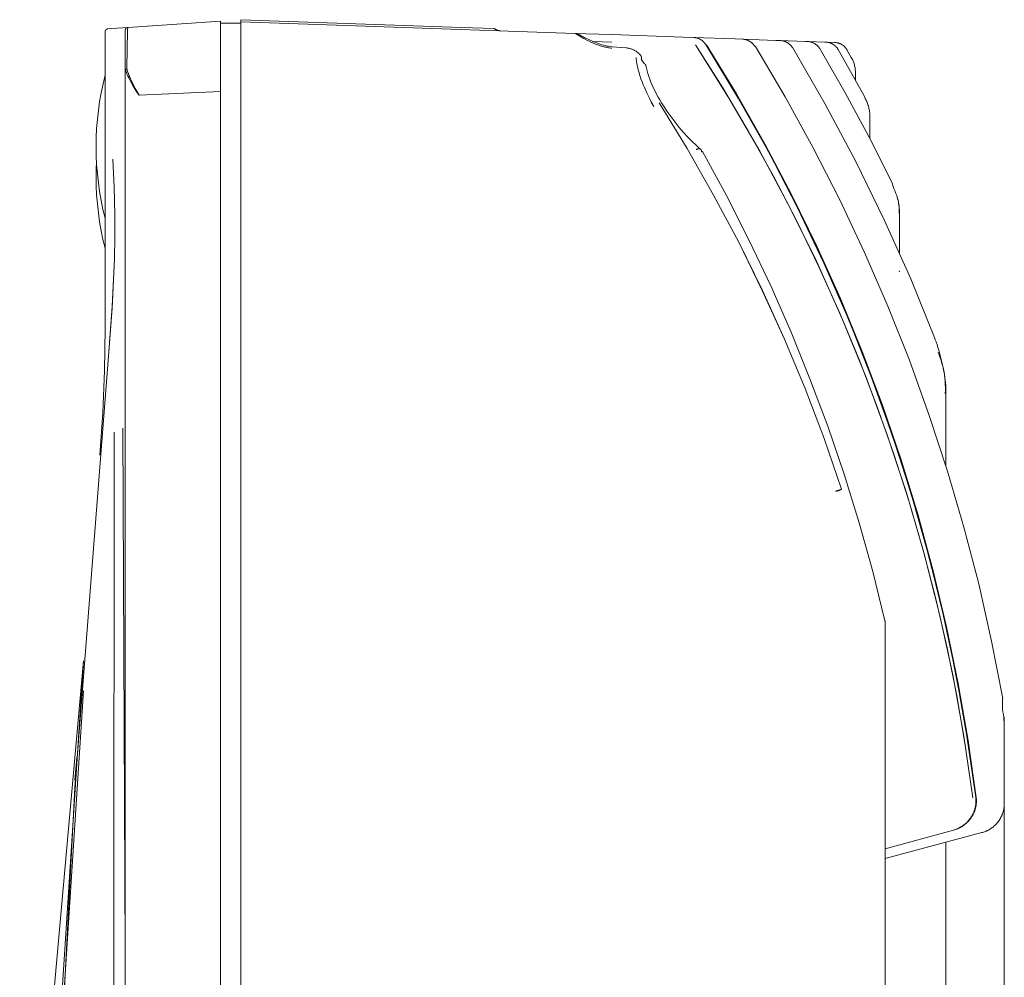
# Model space of a CAD drawing. Units: millimetres. Extents: x -1852 to 1472, y -191 to 4696.
# Drawn here: x 691 to 789, y 2487 to 2582 of the extents above; entities that cross this region are included whole.
import ezdxf

# ---------------------------------------------------------------- set-up
doc = ezdxf.new("R2010")
doc.units = ezdxf.units.MM
doc.layers.add('Make2D$Visible$Curves$0', color=254, linetype='Continuous', lineweight=0, true_color=0xbebebe)

msp = doc.modelspace()

# ---------------------------------------------------------------- linework, layer by layer
at = {"layer": 'Make2D$Visible$Curves$0'}
for points in [[(702.124, 2581.303), (711.345, 2581.947)], [(711.345, 2574.931), (711.345, 2581.947)], [(711.345, 2581.747), (713.345, 2581.747)], [(713.345, 2582.077), (735.319, 2581.31)], [(713.345, 2582.077), (713.345, 2581.878)], [(713.345, 2581.878), (746.626, 2580.715)], [(713.345, 2581.878), (713.345, 2574.882)], [(699.845, 2580.863), (699.845, 2580.874), (699.845, 2580.884), (699.846, 2580.894), (699.847, 2580.904), (699.849, 2580.914), (699.851, 2580.924), (699.853, 2580.934), (699.856, 2580.944), (699.859, 2580.954), (699.862, 2580.964), (699.865, 2580.973), (699.869, 2580.983), (699.874, 2580.992), (699.878, 2581.001), (699.883, 2581.01), (699.888, 2581.019), (699.894, 2581.028), (699.899, 2581.036), (699.905, 2581.045), (699.912, 2581.053), (699.918, 2581.06), (699.925, 2581.068), (699.932, 2581.075), (699.94, 2581.083), (699.947, 2581.089), (699.955, 2581.096), (699.963, 2581.102), (699.971, 2581.108), (699.98, 2581.114), (699.988, 2581.12), (699.997, 2581.125), (700.006, 2581.13), (700.015, 2581.134), (700.025, 2581.138), (700.034, 2581.142), (700.044, 2581.146), (700.053, 2581.149), (700.063, 2581.152), (700.073, 2581.155), (700.083, 2581.157), (700.093, 2581.159), (700.103, 2581.161), (700.113, 2581.162), (700.124, 2581.163)], [(699.845, 2580.863), (699.845, 2551.347)], [(700.455, 2581.186), (700.124, 2581.163)], [(702.124, 2581.303), (700.455, 2581.186)], [(701.845, 2581.003), (701.845, 2581.014), (701.845, 2581.024), (701.846, 2581.034), (701.847, 2581.044), (701.849, 2581.054), (701.851, 2581.064), (701.853, 2581.074), (701.856, 2581.084), (701.859, 2581.094), (701.862, 2581.104), (701.865, 2581.113), (701.869, 2581.123), (701.874, 2581.132), (701.878, 2581.141), (701.883, 2581.15), (701.888, 2581.159), (701.894, 2581.168), (701.899, 2581.176), (701.905, 2581.184), (701.912, 2581.192), (701.918, 2581.2), (701.925, 2581.208), (701.932, 2581.215), (701.94, 2581.222), (701.947, 2581.229), (701.955, 2581.236), (701.963, 2581.242), (701.971, 2581.248), (701.98, 2581.254), (701.988, 2581.259), (701.997, 2581.265), (702.006, 2581.27), (702.015, 2581.274), (702.025, 2581.278), (702.034, 2581.282), (702.044, 2581.286), (702.053, 2581.289), (702.063, 2581.292), (702.073, 2581.295), (702.083, 2581.297), (702.093, 2581.299), (702.103, 2581.3), (702.113, 2581.302), (702.124, 2581.303)], [(701.845, 2581.003), (701.845, 2580.02)], [(702.121, 2581.302), (702.121, 2581.302), (702.121, 2581.302), (702.121, 2581.302), (702.12, 2581.301), (702.12, 2581.301), (702.12, 2581.301), (702.12, 2581.301), (702.12, 2581.301), (702.12, 2581.301), (702.12, 2581.301), (702.119, 2581.301), (702.119, 2581.301), (702.119, 2581.3), (702.119, 2581.3), (702.118, 2581.3), (702.118, 2581.299), (702.118, 2581.299), (702.117, 2581.299), (702.117, 2581.298), (702.117, 2581.298), (702.116, 2581.297), (702.116, 2581.297), (702.116, 2581.296), (702.115, 2581.296), (702.115, 2581.295), (702.114, 2581.294), (702.113, 2581.292), (702.113, 2581.291), (702.112, 2581.29), (702.112, 2581.288), (702.111, 2581.287), (702.11, 2581.283), (702.108, 2581.28), (702.107, 2581.276), (702.106, 2581.271), (702.105, 2581.267), (702.103, 2581.262), (702.101, 2581.25), (702.098, 2581.237), (702.096, 2581.223), (702.091, 2581.19), (702.086, 2581.149), (702.082, 2581.102), (702.072, 2580.977), (702.063, 2580.817), (702.025, 2579.305)], [(702.121, 2581.302), (702.124, 2581.303)], [(738.585, 2581.196), (735.319, 2581.31)], [(739.177, 2580.975), (739.143, 2580.977), (739.11, 2580.98), (739.076, 2580.984), (739.043, 2580.989), (739.009, 2580.996), (738.976, 2581.003), (738.944, 2581.012), (738.911, 2581.021), (738.879, 2581.032), (738.847, 2581.044), (738.816, 2581.057), (738.785, 2581.07), (738.755, 2581.085), (738.725, 2581.101), (738.696, 2581.118), (738.667, 2581.136), (738.639, 2581.155), (738.612, 2581.175), (738.585, 2581.196)], [(747.228, 2580.374), (747.213, 2580.396), (747.198, 2580.416), (747.183, 2580.437), (747.166, 2580.456), (747.149, 2580.476), (747.131, 2580.494), (747.113, 2580.512), (747.094, 2580.529), (747.074, 2580.546), (747.054, 2580.562), (747.033, 2580.577), (747.012, 2580.592), (746.991, 2580.605), (746.969, 2580.619), (746.946, 2580.631), (746.923, 2580.642), (746.9, 2580.653), (746.876, 2580.663), (746.852, 2580.672), (746.828, 2580.68), (746.803, 2580.688), (746.778, 2580.694), (746.753, 2580.7), (746.728, 2580.705), (746.703, 2580.709), (746.677, 2580.712), (746.651, 2580.714), (746.626, 2580.715)], [(746.626, 2580.715), (747.684, 2580.678)], [(746.626, 2580.715), (746.626, 2580.715), (746.627, 2580.715), (746.628, 2580.715), (746.629, 2580.715), (746.629, 2580.715), (746.63, 2580.715), (746.631, 2580.715), (746.632, 2580.714), (746.634, 2580.714), (746.635, 2580.713), (746.637, 2580.713), (746.64, 2580.712), (746.644, 2580.71), (746.65, 2580.708), (746.655, 2580.706), (746.661, 2580.703), (746.675, 2580.696), (746.691, 2580.688), (746.728, 2580.668), (746.945, 2580.54), (747.265, 2580.353), (747.674, 2580.124)], [(750.283, 2579.244), (750.168, 2579.255), (750.052, 2579.27), (749.937, 2579.286), (749.822, 2579.306), (749.706, 2579.328), (749.591, 2579.354), (749.476, 2579.381), (749.36, 2579.412), (749.245, 2579.445), (749.129, 2579.481), (749.014, 2579.519), (748.898, 2579.56), (748.783, 2579.603), (748.667, 2579.648), (748.436, 2579.746), (748.205, 2579.852), (747.973, 2579.966), (747.741, 2580.087), (747.509, 2580.215), (746.76, 2580.652), (746.707, 2580.681), (746.681, 2580.694), (746.669, 2580.7), (746.658, 2580.705), (746.648, 2580.709), (746.643, 2580.711), (746.639, 2580.712), (746.637, 2580.713), (746.635, 2580.714), (746.633, 2580.714), (746.632, 2580.714), (746.631, 2580.715), (746.63, 2580.715), (746.629, 2580.715), (746.629, 2580.715), (746.628, 2580.715), (746.627, 2580.715), (746.626, 2580.715), (746.626, 2580.715)], [(746.626, 2580.715), (746.645, 2580.714), (746.663, 2580.713), (746.681, 2580.711), (746.698, 2580.709), (746.715, 2580.707), (746.731, 2580.704), (746.747, 2580.701), (746.763, 2580.698), (746.783, 2580.693), (746.802, 2580.689), (746.82, 2580.684), (746.836, 2580.679), (746.851, 2580.674), (746.865, 2580.669), (746.89, 2580.66), (746.909, 2580.652), (746.927, 2580.645), (746.963, 2580.629), (747.025, 2580.599), (747.637, 2580.276), (748.064, 2580.062)], [(747.684, 2580.678), (747.684, 2580.678)], [(747.685, 2580.678), (750.273, 2580.588)], [(750.273, 2580.588), (757.334, 2580.341)], [(701.845, 2580.02), (701.845, 2576.901)], [(748.064, 2580.062), (748.319, 2579.942), (748.578, 2579.832), (748.84, 2579.729), (749.106, 2579.636)], [(748.368, 2579.921), (750.266, 2579.838)], [(749.106, 2579.636), (749.273, 2579.583), (749.442, 2579.536), (749.613, 2579.495), (749.785, 2579.459), (749.957, 2579.429), (750.131, 2579.405), (750.306, 2579.387)], [(757.334, 2580.341), (758.416, 2580.304)], [(758.416, 2580.304), (762.551, 2580.159)], [(758.416, 2580.304), (758.467, 2580.301), (758.517, 2580.296), (758.568, 2580.29), (758.618, 2580.282), (758.668, 2580.273), (758.717, 2580.262), (758.766, 2580.249), (758.815, 2580.234), (758.863, 2580.218), (758.911, 2580.2), (758.958, 2580.181), (759.004, 2580.16), (759.049, 2580.138), (759.094, 2580.114), (759.138, 2580.088), (759.181, 2580.061), (759.223, 2580.033), (759.264, 2580.003), (759.304, 2579.972), (759.343, 2579.939), (759.381, 2579.905), (759.418, 2579.87), (759.453, 2579.834), (759.487, 2579.797), (759.52, 2579.758), (759.552, 2579.718), (759.582, 2579.678), (759.611, 2579.636), (759.639, 2579.593), (759.665, 2579.55)], [(786.206, 2504.657), (785.312, 2510.787), (784.206, 2516.882), (782.889, 2522.935), (781.363, 2528.938), (779.63, 2534.885), (777.692, 2540.769), (775.55, 2546.581), (773.209, 2552.316), (770.67, 2557.966), (767.936, 2563.525), (765.011, 2568.985), (761.899, 2574.341), (758.603, 2579.586)], [(786.206, 2504.657), (785.493, 2509.666), (784.642, 2514.633), (783.654, 2519.558), (782.531, 2524.441), (781.272, 2529.284), (779.879, 2534.085), (778.351, 2538.846), (776.69, 2543.565), (774.894, 2548.247), (772.96, 2552.889), (770.892, 2557.486), (768.691, 2562.031), (766.359, 2566.52), (763.899, 2570.946), (761.313, 2575.303), (758.603, 2579.586)], [(759.622, 2579.512), (759.641, 2579.523), (759.66, 2579.536), (759.678, 2579.548), (759.695, 2579.562), (759.713, 2579.575)], [(759.713, 2579.575), (759.704, 2579.572), (759.696, 2579.568), (759.688, 2579.564), (759.68, 2579.559), (759.672, 2579.554), (759.665, 2579.55)], [(759.665, 2579.55), (762.871, 2574.28), (765.897, 2568.905), (768.74, 2563.431), (771.397, 2557.864), (773.865, 2552.21), (776.14, 2546.476), (778.221, 2540.669), (780.104, 2534.795), (781.788, 2528.861), (783.27, 2522.873), (784.55, 2516.839), (785.625, 2510.765), (786.495, 2504.658)], [(759.665, 2579.55), (762.297, 2575.254), (764.801, 2570.904), (767.178, 2566.501), (769.427, 2562.045), (771.55, 2557.536), (773.546, 2552.975), (775.418, 2548.361), (777.164, 2543.696), (778.786, 2538.975), (780.281, 2534.198), (781.649, 2529.372), (782.886, 2524.5), (783.991, 2519.587), (784.962, 2514.639), (785.798, 2509.661), (786.495, 2504.658)], [(759.713, 2579.575), (762.689, 2574.7), (765.512, 2569.734), (768.177, 2564.681), (770.682, 2559.548), (773.026, 2554.338), (775.205, 2549.058), (777.217, 2543.712)], [(762.551, 2580.159), (763.297, 2580.133)], [(763.297, 2580.133), (766.601, 2580.018)], [(763.297, 2580.133), (763.349, 2580.13), (763.401, 2580.126), (763.453, 2580.119), (763.504, 2580.111), (763.556, 2580.101), (763.606, 2580.089), (763.657, 2580.075), (763.707, 2580.06), (763.756, 2580.042), (763.805, 2580.024), (763.853, 2580.003), (763.9, 2579.981), (763.947, 2579.957), (763.993, 2579.932), (764.037, 2579.905), (764.081, 2579.876), (764.124, 2579.846), (764.166, 2579.815), (764.206, 2579.782), (764.246, 2579.747), (764.284, 2579.712), (764.321, 2579.675), (764.357, 2579.636), (764.391, 2579.597), (764.424, 2579.556), (764.455, 2579.514), (764.485, 2579.472), (764.514, 2579.428), (764.541, 2579.383)], [(766.601, 2580.018), (767.043, 2580.002)], [(767.043, 2580.002), (769.561, 2579.914)], [(767.043, 2580.002), (767.095, 2579.999), (767.147, 2579.995), (767.198, 2579.988), (767.25, 2579.98), (767.301, 2579.97), (767.352, 2579.958), (767.402, 2579.944), (767.452, 2579.929), (767.501, 2579.912), (767.55, 2579.893), (767.598, 2579.872), (767.645, 2579.85), (767.692, 2579.827), (767.737, 2579.801), (767.782, 2579.774), (767.826, 2579.746), (767.868, 2579.716), (767.91, 2579.685), (767.95, 2579.652), (767.99, 2579.618), (768.028, 2579.582), (768.065, 2579.545), (768.101, 2579.507), (768.135, 2579.468), (768.168, 2579.427), (768.199, 2579.386), (768.229, 2579.343), (768.258, 2579.299), (768.285, 2579.255)], [(769.561, 2579.914), (769.776, 2579.907)], [(769.776, 2579.907), (771.487, 2579.847)], [(769.776, 2579.907), (769.828, 2579.904), (769.879, 2579.899), (769.931, 2579.893), (769.983, 2579.884), (770.034, 2579.874), (770.084, 2579.862), (770.135, 2579.849), (770.185, 2579.833), (770.234, 2579.816), (770.282, 2579.798), (770.33, 2579.777), (770.377, 2579.755), (770.424, 2579.732), (770.469, 2579.706), (770.514, 2579.679), (770.558, 2579.651), (770.601, 2579.621), (770.642, 2579.59), (770.683, 2579.557), (770.722, 2579.523), (770.76, 2579.488), (770.797, 2579.451), (770.833, 2579.413), (770.867, 2579.374), (770.9, 2579.333), (770.932, 2579.292), (770.962, 2579.249), (770.99, 2579.206), (771.017, 2579.161)], [(771.487, 2579.847), (771.571, 2579.844)], [(771.571, 2579.844), (772.432, 2579.814)], [(771.571, 2579.844), (771.623, 2579.841), (771.675, 2579.837), (771.726, 2579.83), (771.778, 2579.822), (771.829, 2579.812), (771.88, 2579.8), (771.93, 2579.786), (771.98, 2579.771), (772.029, 2579.754), (772.078, 2579.735), (772.126, 2579.715), (772.173, 2579.693), (772.219, 2579.669), (772.265, 2579.644), (772.309, 2579.617), (772.353, 2579.589), (772.396, 2579.559), (772.437, 2579.528), (772.478, 2579.495), (772.517, 2579.461), (772.556, 2579.426), (772.593, 2579.389), (772.628, 2579.351), (772.663, 2579.312), (772.696, 2579.272), (772.727, 2579.23), (772.757, 2579.188), (772.786, 2579.144), (772.813, 2579.1)], [(772.432, 2579.814), (772.457, 2579.813)], [(772.457, 2579.813), (772.509, 2579.81), (772.561, 2579.806), (772.612, 2579.799), (772.664, 2579.791), (772.715, 2579.781), (772.766, 2579.769), (772.816, 2579.755), (772.866, 2579.74), (772.915, 2579.723), (772.964, 2579.704), (773.012, 2579.684), (773.059, 2579.662), (773.105, 2579.638), (773.151, 2579.613), (773.196, 2579.586), (773.239, 2579.558), (773.282, 2579.528), (773.324, 2579.497), (773.364, 2579.464), (773.404, 2579.43), (773.442, 2579.395), (773.479, 2579.358), (773.515, 2579.32), (773.549, 2579.281), (773.582, 2579.241), (773.614, 2579.2), (773.644, 2579.157), (773.673, 2579.114), (773.7, 2579.069)], [(702.007, 2577.162), (702.025, 2579.306)], [(702.025, 2579.305), (702.01, 2577.159)], [(713.345, 2579.077), (713.345, 2578.878)], [(750.306, 2579.387), (751.722, 2579.273)], [(751.722, 2579.273), (751.787, 2579.267), (751.853, 2579.258), (751.918, 2579.247), (751.983, 2579.234), (752.047, 2579.219), (752.111, 2579.202), (752.174, 2579.183), (752.237, 2579.161), (752.299, 2579.138)], [(752.299, 2579.138), (752.362, 2579.112), (752.425, 2579.085), (752.487, 2579.055), (752.548, 2579.023), (752.607, 2578.989)], [(752.607, 2578.989), (752.69, 2578.937), (752.772, 2578.881)], [(752.772, 2578.881), (752.817, 2578.848), (752.861, 2578.814), (752.904, 2578.778), (752.946, 2578.74), (752.987, 2578.702), (753.026, 2578.662), (753.064, 2578.62), (753.1, 2578.578), (753.136, 2578.534), (753.169, 2578.489), (753.202, 2578.443)], [(753.215, 2578.157), (753.22, 2578.169), (753.224, 2578.181), (753.227, 2578.192), (753.231, 2578.204), (753.234, 2578.216), (753.236, 2578.227), (753.238, 2578.238), (753.24, 2578.249), (753.241, 2578.26), (753.243, 2578.27), (753.243, 2578.281), (753.244, 2578.291), (753.244, 2578.302), (753.243, 2578.312), (753.243, 2578.321), (753.242, 2578.331), (753.241, 2578.339), (753.24, 2578.347), (753.238, 2578.354), (753.237, 2578.362), (753.235, 2578.369), (753.233, 2578.376), (753.23, 2578.383), (753.228, 2578.391), (753.225, 2578.397), (753.223, 2578.404), (753.22, 2578.411), (753.216, 2578.418), (753.213, 2578.424), (753.209, 2578.431), (753.205, 2578.437), (753.202, 2578.443)], [(764.573, 2579.399), (764.568, 2579.397), (764.563, 2579.395), (764.558, 2579.393), (764.554, 2579.391), (764.549, 2579.388), (764.545, 2579.386), (764.541, 2579.383)], [(764.573, 2579.399), (767.529, 2574.404), (770.327, 2569.32), (772.966, 2564.151), (775.442, 2558.902), (777.754, 2553.579), (779.898, 2548.186)], [(768.304, 2579.264), (768.302, 2579.263), (768.3, 2579.262), (768.297, 2579.261), (768.295, 2579.26), (768.293, 2579.259), (768.291, 2579.258), (768.289, 2579.257), (768.287, 2579.256), (768.285, 2579.255)], [(768.304, 2579.264), (771.528, 2573.671), (774.559, 2567.971), (777.393, 2562.172), (780.028, 2556.278), (782.46, 2550.299)], [(771.017, 2579.161), (773.508, 2574.809), (775.885, 2570.394), (778.144, 2565.917)], [(772.813, 2579.1), (775.409, 2574.515)], [(774.118, 2578.309), (773.676, 2579.07)], [(773.676, 2579.07), (773.7, 2579.069)], [(754.448, 2573.446), (754.214, 2573.872), (753.981, 2574.323), (753.75, 2574.803), (753.52, 2575.321), (753.406, 2575.598), (753.293, 2575.888), (753.18, 2576.196), (753.07, 2576.525), (752.962, 2576.884), (752.91, 2577.077), (752.859, 2577.284), (752.81, 2577.505), (752.764, 2577.746), (752.744, 2577.876), (752.725, 2578.011), (752.708, 2578.154), (752.695, 2578.304)], [(753.215, 2578.157), (753.489, 2577.733)], [(753.489, 2577.733), (753.497, 2577.728), (753.505, 2577.723), (753.513, 2577.718), (753.521, 2577.713), (753.528, 2577.707), (753.536, 2577.702), (753.544, 2577.696), (753.551, 2577.69), (753.558, 2577.684), (753.565, 2577.677), (753.572, 2577.671), (753.579, 2577.664), (753.586, 2577.658), (753.592, 2577.651), (753.599, 2577.643), (753.605, 2577.636), (753.611, 2577.629), (753.616, 2577.621), (753.622, 2577.613), (753.627, 2577.606), (753.632, 2577.597), (753.637, 2577.589), (753.641, 2577.581), (753.646, 2577.572), (753.65, 2577.564), (753.654, 2577.555), (753.657, 2577.546), (753.66, 2577.537), (753.663, 2577.528), (753.664, 2577.523), (753.665, 2577.518), (753.667, 2577.513), (753.668, 2577.509), (753.669, 2577.504), (753.67, 2577.499)], [(753.67, 2577.499), (753.694, 2577.373), (753.721, 2577.244), (753.752, 2577.113), (753.787, 2576.98), (753.825, 2576.845), (753.866, 2576.708), (753.957, 2576.429), (754.061, 2576.144), (754.175, 2575.856), (754.3, 2575.565), (754.434, 2575.272)], [(774.36, 2577.782), (774.327, 2577.873), (774.291, 2577.962), (774.252, 2578.051), (774.21, 2578.138), (774.165, 2578.224), (774.118, 2578.309)], [(774.36, 2577.782), (774.392, 2577.684), (774.421, 2577.585), (774.446, 2577.485), (774.469, 2577.385), (774.487, 2577.284), (774.503, 2577.182), (774.515, 2577.08), (774.524, 2576.977), (774.529, 2576.874), (774.53, 2576.771)], [(774.529, 2576.771), (774.527, 2576.874), (774.523, 2576.977), (774.514, 2577.08), (774.502, 2577.182), (774.487, 2577.284), (774.468, 2577.385), (774.446, 2577.485), (774.421, 2577.585), (774.392, 2577.684), (774.36, 2577.782)], [(699.845, 2576.57), (699.635, 2575.695), (699.452, 2574.814), (699.297, 2573.928), (699.17, 2573.037), (699.072, 2572.143), (699.001, 2571.246), (698.959, 2570.347), (698.945, 2569.447)], [(701.845, 2576.901), (701.845, 2576.944), (701.846, 2576.965), (701.847, 2576.987), (701.848, 2576.998), (701.85, 2577.01), (701.851, 2577.022), (701.852, 2577.027), (701.853, 2577.033), (701.854, 2577.039), (701.856, 2577.044), (701.857, 2577.047), (701.857, 2577.05), (701.858, 2577.052), (701.859, 2577.055), (701.86, 2577.057), (701.861, 2577.059), (701.862, 2577.061), (701.862, 2577.063), (701.863, 2577.064), (701.863, 2577.065), (701.864, 2577.066), (701.864, 2577.066), (701.865, 2577.067), (701.865, 2577.068), (701.866, 2577.069), (701.866, 2577.07), (701.867, 2577.071)], [(701.845, 2576.901), (701.845, 2465.688)], [(701.867, 2577.071), (701.874, 2577.079), (701.882, 2577.086), (701.889, 2577.093), (701.897, 2577.1), (701.905, 2577.107), (701.914, 2577.114), (701.922, 2577.12), (701.931, 2577.126), (701.94, 2577.131), (701.949, 2577.137), (701.958, 2577.142), (701.968, 2577.147), (701.977, 2577.151), (701.987, 2577.155), (701.997, 2577.159), (702.007, 2577.162)], [(701.867, 2577.071), (701.924, 2576.918), (701.985, 2576.765), (702.05, 2576.611), (702.12, 2576.456), (702.194, 2576.301), (702.271, 2576.144), (702.438, 2575.83), (702.617, 2575.514), (702.809, 2575.197), (703.011, 2574.88), (703.223, 2574.562)], [(703.223, 2574.562), (703.033, 2574.891), (702.851, 2575.22), (702.679, 2575.549), (702.518, 2575.876), (702.369, 2576.202), (702.233, 2576.525), (702.171, 2576.686), (702.112, 2576.845), (702.058, 2577.004), (702.007, 2577.162)], [(702.01, 2577.159), (702.063, 2576.996), (702.12, 2576.832), (702.18, 2576.668), (702.245, 2576.504), (702.384, 2576.175), (702.535, 2575.847), (702.697, 2575.521), (702.867, 2575.198), (703.044, 2574.878), (703.227, 2574.562)], [(774.529, 2576.103), (774.529, 2576.771)], [(774.53, 2576.771), (774.53, 2576.1)], [(711.345, 2574.931), (703.223, 2574.562)], [(711.345, 2346.959), (711.345, 2574.931)], [(713.345, 2574.882), (713.345, 2347.014)], [(713.345, 2574.881), (713.345, 2571.882)], [(754.434, 2575.272), (754.58, 2574.975), (754.733, 2574.678), (754.895, 2574.383), (755.063, 2574.089), (755.237, 2573.797), (755.417, 2573.509), (755.789, 2572.946)], [(754.048, 2574.191), (754.244, 2573.817), (754.448, 2573.446)], [(773.142, 2535.354), (771.405, 2540.391), (769.512, 2545.371), (767.464, 2550.29), (765.264, 2555.142), (762.913, 2559.923), (760.415, 2564.629), (757.771, 2569.255), (754.984, 2573.796)], [(773.142, 2535.354), (771.404, 2540.39), (769.509, 2545.37), (767.461, 2550.288), (765.26, 2555.14), (762.91, 2559.922), (760.413, 2564.628), (757.77, 2569.254), (754.984, 2573.796)], [(775.409, 2574.515), (775.502, 2574.235)], [(775.776, 2573.619), (775.739, 2573.725), (775.698, 2573.83), (775.654, 2573.933), (775.607, 2574.035), (775.556, 2574.136), (775.502, 2574.235)], [(775.776, 2573.619), (775.812, 2573.503), (775.845, 2573.387), (775.874, 2573.269), (775.899, 2573.151), (775.92, 2573.032), (775.937, 2572.912), (775.951, 2572.792), (775.961, 2572.672), (775.966, 2572.551), (775.968, 2572.43)], [(775.955, 2572.43), (775.955, 2572.551), (775.952, 2572.672), (775.944, 2572.792), (775.932, 2572.912), (775.917, 2573.032), (775.897, 2573.151), (775.872, 2573.269), (775.844, 2573.387), (775.812, 2573.503), (775.776, 2573.619)], [(755.789, 2572.946), (756.178, 2572.397), (756.582, 2571.866), (756.997, 2571.354), (757.42, 2570.864), (757.848, 2570.397), (758.278, 2569.958), (758.706, 2569.548), (758.919, 2569.355), (759.13, 2569.17)], [(775.968, 2572.43), (775.968, 2570.233)], [(699.845, 2562.325), (699.634, 2563.2), (699.452, 2564.081), (699.297, 2564.967), (699.17, 2565.858), (699.072, 2566.752), (699.001, 2567.649), (698.959, 2568.548), (698.945, 2569.447)], [(759.13, 2569.17), (759.126, 2569.174), (759.121, 2569.178), (759.115, 2569.181), (759.11, 2569.185), (759.105, 2569.189), (759.099, 2569.192), (759.094, 2569.195), (759.088, 2569.198), (759.082, 2569.201), (759.076, 2569.204), (759.07, 2569.207), (759.064, 2569.21), (759.058, 2569.212), (759.052, 2569.214), (759.045, 2569.216), (759.039, 2569.218), (759.032, 2569.22), (759.025, 2569.222), (759.018, 2569.223), (759.011, 2569.224), (759.005, 2569.226), (758.997, 2569.227), (758.99, 2569.228), (758.983, 2569.228), (758.976, 2569.229), (758.968, 2569.229), (758.961, 2569.23), (758.954, 2569.23), (758.946, 2569.23), (758.938, 2569.229), (758.931, 2569.229), (758.923, 2569.229), (758.915, 2569.228), (758.908, 2569.227), (758.892, 2569.225), (758.876, 2569.223), (758.86, 2569.22), (758.844, 2569.216), (758.828, 2569.212), (758.812, 2569.208), (758.796, 2569.203), (758.779, 2569.197), (758.763, 2569.191), (758.747, 2569.185), (758.731, 2569.178), (758.715, 2569.171), (758.699, 2569.164), (758.683, 2569.156), (758.668, 2569.148)], [(759.222, 2568.932), (759.222, 2568.941), (759.221, 2568.95), (759.221, 2568.959), (759.221, 2568.967), (759.22, 2568.976), (759.219, 2568.985), (759.218, 2568.993), (759.217, 2569.002), (759.215, 2569.01), (759.214, 2569.018), (759.212, 2569.026), (759.21, 2569.035), (759.208, 2569.043), (759.206, 2569.05), (759.203, 2569.058), (759.2, 2569.066), (759.198, 2569.074), (759.195, 2569.081), (759.191, 2569.088), (759.188, 2569.096), (759.184, 2569.103), (759.18, 2569.11), (759.176, 2569.116), (759.172, 2569.123), (759.167, 2569.129), (759.163, 2569.136), (759.158, 2569.142), (759.153, 2569.148), (759.147, 2569.153), (759.142, 2569.159), (759.136, 2569.164), (759.13, 2569.17)], [(759.295, 2568.969), (759.276, 2568.961), (759.258, 2568.952), (759.239, 2568.942), (759.222, 2568.932)], [(759.295, 2568.969), (761.691, 2564.571), (763.962, 2560.107), (766.105, 2555.58), (768.12, 2550.995), (770.004, 2546.354)], [(698.984, 2567.947), (698.954, 2567.197), (698.945, 2566.447)], [(700.826, 2562.663), (700.757, 2565.428), (700.611, 2568.189)], [(699.845, 2559.326), (699.634, 2560.2), (699.452, 2561.081), (699.297, 2561.968), (699.171, 2562.858), (699.072, 2563.752), (699.001, 2564.649), (698.959, 2565.548), (698.945, 2566.447)], [(778.144, 2565.917), (778.338, 2565.274)], [(778.68, 2564.432), (778.634, 2564.577), (778.584, 2564.72), (778.529, 2564.861), (778.47, 2565.001), (778.406, 2565.139), (778.338, 2565.274)], [(778.68, 2564.432), (778.73, 2564.255), (778.775, 2564.076), (778.813, 2563.896), (778.846, 2563.715), (778.873, 2563.533), (778.894, 2563.35), (778.909, 2563.166), (778.918, 2562.982), (778.921, 2562.798)], [(778.882, 2562.798), (778.887, 2562.963), (778.886, 2563.129), (778.88, 2563.294), (778.868, 2563.459), (778.851, 2563.624), (778.828, 2563.788), (778.799, 2563.951), (778.765, 2564.113), (778.725, 2564.273), (778.68, 2564.432)], [(778.921, 2562.798), (778.921, 2558.821)], [(700.782, 2558.289), (700.827, 2560.476), (700.826, 2562.663)], [(700.782, 2558.289), (700.555, 2553.523), (700.179, 2548.598)], [(700.179, 2548.598), (700.548, 2553.356), (700.782, 2558.289)], [(778.882, 2557.088), (778.921, 2557)], [(699.315, 2538.756), (699.609, 2542.947), (699.786, 2547.145), (699.845, 2551.347)], [(782.439, 2550.292), (782.46, 2550.299)], [(782.894, 2548.909), (782.82, 2549.191), (782.738, 2549.471), (782.647, 2549.748), (782.547, 2550.022), (782.439, 2550.292)], [(782.46, 2550.299), (782.441, 2550.289)], [(694.607, 2462.601), (696.838, 2505.635), (700.179, 2548.598)], [(779.898, 2548.186), (781.882, 2542.704), (783.693, 2537.164), (785.331, 2531.569), (786.794, 2525.927), (788.081, 2520.241), (789.189, 2514.518)], [(783.219, 2547.587), (783.145, 2547.873), (783.061, 2548.156), (782.969, 2548.436), (782.868, 2548.713), (782.758, 2548.986)], [(782.758, 2548.986), (782.867, 2548.713), (782.967, 2548.437), (783.058, 2548.158), (783.139, 2547.875), (783.212, 2547.591)], [(782.894, 2548.909), (783.212, 2547.591)], [(783.031, 2548.241), (782.991, 2548.464), (782.945, 2548.686), (782.894, 2548.906)], [(783.219, 2547.587), (783.304, 2547.205), (783.376, 2546.82), (783.435, 2546.432), (783.481, 2546.043), (783.514, 2545.652), (783.533, 2545.261), (783.539, 2544.869)], [(783.462, 2544.869), (783.475, 2545.173), (783.478, 2545.477), (783.47, 2545.781), (783.453, 2546.085), (783.426, 2546.388), (783.389, 2546.691), (783.342, 2546.991), (783.285, 2547.29), (783.219, 2547.587)], [(770.004, 2546.354), (771.769, 2541.624), (773.399, 2536.846), (774.894, 2532.023), (776.251, 2527.16), (777.469, 2522.26)], [(783.539, 2544.869), (783.539, 2537.659)], [(777.217, 2543.712), (779.072, 2538.273), (780.756, 2532.778), (782.266, 2527.234), (783.602, 2521.645), (784.762, 2516.016), (785.746, 2510.354), (786.551, 2504.664)], [(701.845, 2489.305), (701.62, 2541.44)], [(701.845, 2489.305), (701.62, 2541.44)], [(700.733, 2541.037), (700.703, 2489.158)], [(700.703, 2489.158), (700.733, 2541.037)], [(772.536, 2535.151), (773.142, 2535.354)], [(773.142, 2535.354), (773.126, 2535.345), (773.107, 2535.334), (773.065, 2535.312), (773.015, 2535.288), (772.96, 2535.262), (772.835, 2535.207), (772.698, 2535.151)], [(772.698, 2535.151), (772.536, 2535.151)], [(777.469, 2522.26), (777.474, 2522.236), (777.479, 2522.212), (777.482, 2522.188), (777.485, 2522.163), (777.487, 2522.139), (777.488, 2522.114), (777.489, 2522.09)], [(777.489, 2522.09), (777.489, 2471.045)], [(691.342, 2382.756), (691.495, 2416.69), (692.607, 2450.607), (694.678, 2484.479), (697.705, 2518.278)], [(697.705, 2518.278), (694.947, 2475.751), (693.36, 2433.165), (692.946, 2390.551)], [(697.705, 2515.278), (694.997, 2473.735), (693.408, 2432.134), (692.937, 2390.506)], [(789.153, 2514.513), (789.189, 2514.518)], [(789.153, 2514.513), (789.153, 2513.48)], [(789.189, 2514.518), (789.154, 2514.511)], [(789.345, 2511.605), (789.342, 2511.875), (789.331, 2512.144), (789.312, 2512.413), (789.284, 2512.682), (789.248, 2512.949), (789.204, 2513.215), (789.153, 2513.48)], [(789.284, 2512.683), (789.345, 2512.683)], [(789.345, 2512.683), (789.345, 2511.605)], [(789.345, 2511.605), (789.345, 2504.072)], [(696.816, 2506.391), (697.037, 2508.666)], [(786.495, 2504.658), (786.502, 2504.591), (786.508, 2504.524), (786.512, 2504.457), (786.515, 2504.389), (786.515, 2504.322), (786.515, 2504.255), (786.512, 2504.187), (786.509, 2504.12), (786.503, 2504.053), (786.496, 2503.986), (786.488, 2503.92), (786.478, 2503.853), (786.466, 2503.787), (786.453, 2503.721), (786.439, 2503.655), (786.423, 2503.59), (786.406, 2503.525), (786.387, 2503.461), (786.367, 2503.397), (786.345, 2503.333), (786.322, 2503.271), (786.298, 2503.208), (786.272, 2503.146), (786.245, 2503.085), (786.216, 2503.025), (786.186, 2502.965), (786.155, 2502.906), (786.123, 2502.848), (786.089, 2502.79), (786.054, 2502.734), (786.017, 2502.678), (785.98, 2502.623), (785.925, 2502.547), (785.867, 2502.473), (785.807, 2502.401), (785.745, 2502.33), (785.681, 2502.262), (785.615, 2502.196), (785.547, 2502.132), (785.477, 2502.07), (785.405, 2502.01), (785.332, 2501.953), (785.257, 2501.898), (785.181, 2501.845), (785.102, 2501.794), (785.023, 2501.745), (784.942, 2501.699), (784.86, 2501.656)], [(786.551, 2504.664), (786.558, 2504.596), (786.564, 2504.528), (786.568, 2504.46), (786.571, 2504.392), (786.572, 2504.324), (786.571, 2504.256), (786.569, 2504.188), (786.565, 2504.12), (786.559, 2504.052), (786.552, 2503.984), (786.543, 2503.917), (786.533, 2503.849), (786.521, 2503.782), (786.508, 2503.716), (786.493, 2503.649), (786.476, 2503.583), (786.458, 2503.517), (786.438, 2503.452), (786.417, 2503.387), (786.395, 2503.323), (786.371, 2503.259), (786.345, 2503.196), (786.318, 2503.134), (786.29, 2503.072), (786.26, 2503.011), (786.229, 2502.95), (786.197, 2502.89), (786.163, 2502.831), (786.127, 2502.773), (786.09, 2502.716), (786.052, 2502.659), (786.013, 2502.604)], [(786.025, 2502.69), (786.078, 2502.773), (786.129, 2502.857), (786.176, 2502.943), (786.221, 2503.031), (786.262, 2503.12), (786.301, 2503.211), (786.337, 2503.302), (786.369, 2503.395), (786.398, 2503.489), (786.424, 2503.584), (786.447, 2503.68), (786.467, 2503.776), (786.483, 2503.873), (786.496, 2503.971), (786.506, 2504.069), (786.512, 2504.167), (786.516, 2504.265), (786.515, 2504.364), (786.512, 2504.462), (786.505, 2504.56), (786.495, 2504.658)], [(789.34, 2503.905), (789.343, 2503.989), (789.345, 2504.072)], [(789.345, 2504.072), (789.345, 2471.459)], [(787.437, 2501.279), (787.487, 2501.299), (787.537, 2501.321), (787.586, 2501.343), (787.635, 2501.366), (787.684, 2501.39), (787.731, 2501.414), (787.779, 2501.44), (787.825, 2501.466), (787.872, 2501.493), (787.917, 2501.521), (787.962, 2501.55), (788.007, 2501.58), (788.051, 2501.61), (788.094, 2501.641), (788.137, 2501.673), (788.179, 2501.705), (788.221, 2501.738), (788.262, 2501.772), (788.302, 2501.807), (788.342, 2501.842), (788.42, 2501.915), (788.495, 2501.99), (788.567, 2502.068), (788.637, 2502.148), (788.703, 2502.231), (788.767, 2502.315), (788.828, 2502.402), (788.886, 2502.491), (788.941, 2502.582), (788.992, 2502.675), (789.041, 2502.77), (789.064, 2502.818), (789.086, 2502.866), (789.107, 2502.915), (789.128, 2502.964), (789.147, 2503.014), (789.166, 2503.064), (789.184, 2503.114), (789.201, 2503.165), (789.217, 2503.216), (789.232, 2503.267), (789.246, 2503.319), (789.259, 2503.371), (789.272, 2503.423), (789.283, 2503.476), (789.294, 2503.529), (789.303, 2503.582), (789.312, 2503.635), (789.319, 2503.689), (789.326, 2503.743), (789.332, 2503.797), (789.336, 2503.851), (789.34, 2503.905)], [(784.292, 2501.432), (784.391, 2501.461), (784.488, 2501.494), (784.584, 2501.53), (784.68, 2501.57), (784.773, 2501.612), (784.866, 2501.657), (784.957, 2501.706), (785.046, 2501.757), (785.133, 2501.812), (785.219, 2501.869), (785.302, 2501.929), (785.384, 2501.992), (785.463, 2502.058), (785.54, 2502.126), (785.615, 2502.196), (785.688, 2502.269), (785.758, 2502.345), (785.825, 2502.422), (785.89, 2502.502), (785.952, 2502.584)], [(786.013, 2502.604), (785.973, 2502.55), (785.932, 2502.498), (785.89, 2502.446), (785.847, 2502.396), (785.803, 2502.346), (785.758, 2502.298), (785.712, 2502.251), (785.664, 2502.204), (785.616, 2502.159), (785.567, 2502.114), (785.517, 2502.071), (785.466, 2502.029), (785.414, 2501.988), (785.361, 2501.948), (785.307, 2501.909), (785.253, 2501.871), (785.198, 2501.834), (785.142, 2501.799), (785.085, 2501.764), (785.028, 2501.731), (784.97, 2501.699), (784.911, 2501.668), (784.852, 2501.639), (784.792, 2501.61), (784.732, 2501.583), (784.671, 2501.557), (784.609, 2501.532), (784.547, 2501.509), (784.485, 2501.487), (784.422, 2501.466), (784.359, 2501.446), (784.295, 2501.428)], [(777.489, 2499.562), (784.292, 2501.432)], [(787.121, 2501.175), (777.489, 2498.594)], [(784.292, 2501.432), (784.295, 2501.428)], [(784.295, 2501.428), (784.296, 2501.433)], [(787.121, 2501.175), (787.201, 2501.197), (787.281, 2501.222), (787.359, 2501.25), (787.437, 2501.279)], [(783.539, 2500.215), (783.539, 2471.256)], [(700.703, 2489.158), (700.629, 2465.442)]]:
    msp.add_lwpolyline(points, dxfattribs=at)

doc.saveas('drawing.dxf')
